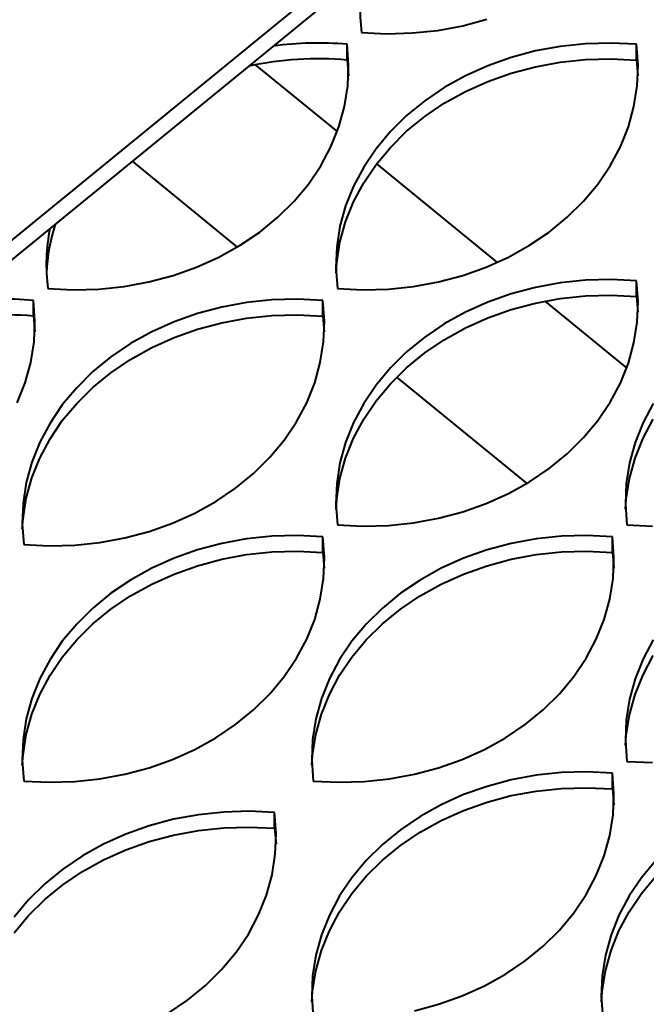
# Model space of a CAD drawing. Units: millimetres. Extents: x -23665 to -19100, y -4232 to 7898.
# Drawn here: x -20647 to -20642, y -1182 to -1174 of the extents above; entities that cross this region are included whole.
import ezdxf

# ---------------------------------------------------------------- set-up
doc = ezdxf.new("R2010")
doc.units = ezdxf.units.MM

msp = doc.modelspace()

# ---------------------------------------------------------------- linework, layer by layer
at = {"color": 7, "linetype": 'Continuous', "lineweight": 40}
for p, q in [((-20608.27382, -1143.79925), (-20662.68144, -1188.2253)), ((-20608.27382, -1143.96089), (-20662.58246, -1188.30612)), ((-20643.73449, -1174.01788), (-20643.53549, -1173.96478)), ((-20644.56457, -1174.07296), (-20644.35559, -1174.08317)), ((-20644.35559, -1174.08317), (-20644.14635, -1174.07734)), ((-20644.14635, -1174.07734), (-20643.93871, -1174.05551)), ((-20643.93871, -1174.05551), (-20643.73449, -1174.01788)), ((-20642.7257, -1174.16558), (-20642.93334, -1174.18741)), ((-20642.51647, -1174.15975), (-20642.7257, -1174.16558)), ((-20642.30749, -1174.16996), (-20642.51647, -1174.15975)), ((-20644.68336, -1174.29927), (-20644.68336, -1174.16996)), ((-20644.67086, -1174.3406), (-20644.68336, -1174.16996)), ((-20643.13757, -1174.22504), (-20643.33657, -1174.27814)), ((-20642.93334, -1174.18741), (-20643.13757, -1174.22504)), ((-20642.29498, -1174.3406), (-20642.30749, -1174.16996)), ((-20642.30748, -1174.29927), (-20642.30748, -1174.16996)), ((-20644.68336, -1174.29927), (-20644.67208, -1174.42862)), ((-20643.33657, -1174.27814), (-20643.52859, -1174.34624)), ((-20643.13757, -1174.35435), (-20642.93334, -1174.31672)), ((-20642.93334, -1174.31672), (-20642.7257, -1174.29489)), ((-20642.7257, -1174.29489), (-20642.51647, -1174.28906)), ((-20642.51647, -1174.28906), (-20642.30749, -1174.29927)), ((-20642.30748, -1174.29927), (-20642.2962, -1174.42862)), ((-20645.43635, -1174.33821), (-20644.76455, -1174.88676)), ((-20644.678, -1174.51145), (-20644.67086, -1174.3406)), ((-20643.52859, -1174.34624), (-20643.71195, -1174.42875)), ((-20643.52859, -1174.47556), (-20643.33657, -1174.40745)), ((-20643.33657, -1174.40745), (-20643.13757, -1174.35435)), ((-20642.30212, -1174.51145), (-20642.29498, -1174.3406)), ((-20643.71195, -1174.42875), (-20643.88502, -1174.52493)), ((-20643.71195, -1174.55806), (-20643.52859, -1174.47556)), ((-20644.70473, -1174.681), (-20644.678, -1174.51145)), ((-20643.88502, -1174.52493), (-20644.04629, -1174.63394)), ((-20643.88502, -1174.65425), (-20643.71195, -1174.55806)), ((-20642.32885, -1174.681), (-20642.30212, -1174.51145)), ((-20644.04629, -1174.63394), (-20644.19433, -1174.75482)), ((-20644.75082, -1174.84776), (-20644.70473, -1174.681)), ((-20644.04629, -1174.76326), (-20643.88502, -1174.65425)), ((-20642.37494, -1174.84776), (-20642.32885, -1174.681)), ((-20644.19433, -1174.75482), (-20644.32783, -1174.8865)), ((-20644.19433, -1174.88414), (-20644.04629, -1174.76326)), ((-20644.81585, -1175.01025), (-20644.75082, -1174.84776)), ((-20644.32783, -1174.8865), (-20644.44562, -1175.02783)), ((-20644.32783, -1175.01582), (-20644.19433, -1174.88414)), ((-20642.43997, -1175.01025), (-20642.37494, -1174.84776)), ((-20644.89925, -1175.16704), (-20644.81585, -1175.01025)), ((-20644.44562, -1175.02783), (-20644.54667, -1175.17755)), ((-20644.44562, -1175.15714), (-20644.32783, -1175.01582)), ((-20642.52338, -1175.16704), (-20642.43997, -1175.01025)), ((-20646.4461, -1175.13012), (-20645.58429, -1175.83382)), ((-20645.0003, -1175.31676), (-20644.89925, -1175.16704)), ((-20644.54667, -1175.17755), (-20644.63007, -1175.33434)), ((-20644.54667, -1175.30686), (-20644.44562, -1175.15714)), ((-20644.44097, -1175.15098), (-20643.45052, -1175.95972)), ((-20642.62442, -1175.31676), (-20642.52338, -1175.16704)), ((-20645.11809, -1175.45809), (-20645.0003, -1175.31676)), ((-20644.63007, -1175.33434), (-20644.69511, -1175.49683)), ((-20644.63007, -1175.46365), (-20644.54667, -1175.30686)), ((-20642.74221, -1175.45808), (-20642.62442, -1175.31676)), ((-20645.2516, -1175.58977), (-20645.11809, -1175.45809)), ((-20642.87572, -1175.58977), (-20642.74221, -1175.45808)), ((-20644.69511, -1175.49683), (-20644.74119, -1175.66359)), ((-20644.69511, -1175.62615), (-20644.63007, -1175.46365)), ((-20645.39963, -1175.71064), (-20645.2516, -1175.58977)), ((-20643.02375, -1175.71064), (-20642.87572, -1175.58977)), ((-20644.74119, -1175.66359), (-20644.76792, -1175.83314)), ((-20644.74119, -1175.7929), (-20644.69511, -1175.62615)), ((-20645.5609, -1175.81966), (-20645.39963, -1175.71064)), ((-20643.18502, -1175.81966), (-20643.02375, -1175.71064)), ((-20645.73397, -1175.91584), (-20645.5609, -1175.81966)), ((-20644.76792, -1175.83314), (-20644.77507, -1176.00399)), ((-20644.76792, -1175.96245), (-20644.74119, -1175.7929)), ((-20643.3581, -1175.91584), (-20643.18502, -1175.81966)), ((-20645.91733, -1175.99835), (-20645.73397, -1175.91584)), ((-20643.54145, -1175.99835), (-20643.3581, -1175.91584)), ((-20646.10936, -1176.06645), (-20645.91733, -1175.99835)), ((-20644.77507, -1176.00399), (-20644.76256, -1176.17463)), ((-20644.77385, -1176.04529), (-20644.76792, -1175.96245)), ((-20643.73348, -1176.06645), (-20643.54145, -1175.99835)), ((-20646.30836, -1176.11955), (-20646.10936, -1176.06645)), ((-20643.93248, -1176.11955), (-20643.73348, -1176.06645)), ((-20642.7257, -1176.10558), (-20642.93334, -1176.12741)), ((-20642.51647, -1176.09975), (-20642.7257, -1176.10558)), ((-20642.30749, -1176.10996), (-20642.51647, -1176.09975)), ((-20647.13844, -1176.17463), (-20646.92946, -1176.18484)), ((-20646.92946, -1176.18484), (-20646.72022, -1176.17901)), ((-20646.72022, -1176.17901), (-20646.51258, -1176.15718)), ((-20646.51258, -1176.15718), (-20646.30836, -1176.11955)), ((-20644.76256, -1176.17463), (-20644.55358, -1176.18484)), ((-20644.55358, -1176.18484), (-20644.34434, -1176.17901)), ((-20644.34434, -1176.17901), (-20644.1367, -1176.15718)), ((-20644.1367, -1176.15718), (-20643.93248, -1176.11955)), ((-20643.13757, -1176.16504), (-20643.33657, -1176.21814)), ((-20642.93334, -1176.12741), (-20643.13757, -1176.16504)), ((-20642.29498, -1176.28061), (-20642.30749, -1176.10996)), ((-20642.30748, -1176.23928), (-20642.30748, -1176.10996)), ((-20645.29957, -1176.26725), (-20645.50721, -1176.28908)), ((-20645.09034, -1176.26142), (-20645.29957, -1176.26725)), ((-20644.88135, -1176.27163), (-20645.09034, -1176.26142)), ((-20643.33657, -1176.21814), (-20643.52859, -1176.28625)), ((-20643.13757, -1176.29435), (-20642.93334, -1176.25672)), ((-20642.93334, -1176.25672), (-20642.7257, -1176.2349)), ((-20642.7257, -1176.2349), (-20642.51647, -1176.22906)), ((-20642.51647, -1176.22906), (-20642.30749, -1176.23928)), ((-20642.30748, -1176.23928), (-20642.2962, -1176.36862)), ((-20647.25723, -1176.40094), (-20647.25723, -1176.27163)), ((-20647.24472, -1176.44227), (-20647.25723, -1176.27163)), ((-20645.71143, -1176.32671), (-20645.91043, -1176.37981)), ((-20645.50721, -1176.28908), (-20645.71143, -1176.32671)), ((-20644.88135, -1176.40094), (-20644.88135, -1176.27163)), ((-20644.86885, -1176.44227), (-20644.88135, -1176.27163)), ((-20643.52859, -1176.28625), (-20643.71195, -1176.36875)), ((-20643.52859, -1176.41556), (-20643.33657, -1176.34745)), ((-20643.33657, -1176.34745), (-20643.13757, -1176.29435)), ((-20643.06047, -1176.27821), (-20642.38867, -1176.82676)), ((-20642.30212, -1176.45145), (-20642.29498, -1176.28061)), ((-20647.25723, -1176.40094), (-20647.24595, -1176.53029)), ((-20645.91043, -1176.37981), (-20646.10246, -1176.44791)), ((-20645.71143, -1176.45602), (-20645.50721, -1176.41839)), ((-20645.50721, -1176.41839), (-20645.29957, -1176.39656)), ((-20645.29957, -1176.39656), (-20645.09034, -1176.39073)), ((-20645.09034, -1176.39073), (-20644.88135, -1176.40094)), ((-20644.89073, -1176.40014), (-20644.88037, -1176.4086)), ((-20644.88135, -1176.40094), (-20644.87007, -1176.53029)), ((-20643.71195, -1176.36875), (-20643.88502, -1176.46494)), ((-20643.71195, -1176.49807), (-20643.52859, -1176.41556)), ((-20647.25187, -1176.61312), (-20647.24472, -1176.44227)), ((-20646.10246, -1176.44791), (-20646.28582, -1176.53042)), ((-20646.10246, -1176.57723), (-20645.91043, -1176.50912)), ((-20645.91043, -1176.50912), (-20645.71143, -1176.45602)), ((-20644.87599, -1176.61312), (-20644.86885, -1176.44227)), ((-20643.88502, -1176.46494), (-20644.04629, -1176.57395)), ((-20643.88502, -1176.59425), (-20643.71195, -1176.49807)), ((-20642.32885, -1176.621), (-20642.30212, -1176.45145)), ((-20646.28582, -1176.53042), (-20646.45889, -1176.6266)), ((-20646.28582, -1176.65973), (-20646.10246, -1176.57723)), ((-20644.04629, -1176.57395), (-20644.19433, -1176.69483)), ((-20647.2786, -1176.78267), (-20647.25187, -1176.61312)), ((-20646.45889, -1176.6266), (-20646.62016, -1176.73561)), ((-20646.45889, -1176.75592), (-20646.28582, -1176.65973)), ((-20644.90272, -1176.78267), (-20644.87599, -1176.61312)), ((-20644.04629, -1176.70326), (-20643.88502, -1176.59425)), ((-20642.37494, -1176.78776), (-20642.32885, -1176.621)), ((-20646.62016, -1176.73561), (-20646.7682, -1176.85649)), ((-20644.19433, -1176.69483), (-20644.32783, -1176.82651)), ((-20644.19433, -1176.82414), (-20644.04629, -1176.70326)), ((-20647.32469, -1176.94943), (-20647.2786, -1176.78267)), ((-20646.62016, -1176.86493), (-20646.45889, -1176.75592)), ((-20644.94881, -1176.94943), (-20644.90272, -1176.78267)), ((-20644.32783, -1176.82651), (-20644.44562, -1176.96783)), ((-20644.32783, -1176.95582), (-20644.19433, -1176.82414)), ((-20642.43997, -1176.95025), (-20642.37494, -1176.78776)), ((-20646.7682, -1176.85649), (-20646.9017, -1176.98817)), ((-20646.7682, -1176.98581), (-20646.62016, -1176.86493)), ((-20644.27623, -1176.9019), (-20643.20841, -1177.77382)), ((-20647.38972, -1177.11192), (-20647.32469, -1176.94943)), ((-20646.9017, -1176.98817), (-20647.01949, -1177.1295)), ((-20646.9017, -1177.11749), (-20646.7682, -1176.98581)), ((-20645.01384, -1177.11192), (-20644.94881, -1176.94943)), ((-20644.44562, -1176.96783), (-20644.54667, -1177.11755)), ((-20644.44562, -1177.09714), (-20644.32783, -1176.95582)), ((-20642.52338, -1177.10705), (-20642.43997, -1176.95025)), ((-20647.01949, -1177.1295), (-20647.12054, -1177.27921)), ((-20647.01949, -1177.25881), (-20646.9017, -1177.11749)), ((-20645.09724, -1177.26871), (-20645.01384, -1177.11192)), ((-20644.54667, -1177.11755), (-20644.63007, -1177.27434)), ((-20644.54667, -1177.24686), (-20644.44562, -1177.09714)), ((-20642.62442, -1177.25676), (-20642.52338, -1177.10705)), ((-20642.17079, -1177.11755), (-20642.2542, -1177.27434)), ((-20647.12054, -1177.27921), (-20647.20394, -1177.43601)), ((-20647.12054, -1177.40853), (-20647.01949, -1177.25881)), ((-20645.19829, -1177.41843), (-20645.09724, -1177.26871)), ((-20644.63007, -1177.27434), (-20644.69511, -1177.43684)), ((-20644.63007, -1177.40366), (-20644.54667, -1177.24686)), ((-20642.74221, -1177.39809), (-20642.62442, -1177.25676)), ((-20642.2542, -1177.27434), (-20642.31923, -1177.43684)), ((-20642.2542, -1177.40366), (-20642.17079, -1177.24686)), ((-20642.87572, -1177.52977), (-20642.74221, -1177.39809)), ((-20647.20394, -1177.43601), (-20647.26898, -1177.5985)), ((-20647.20394, -1177.56532), (-20647.12054, -1177.40853)), ((-20645.31608, -1177.55975), (-20645.19829, -1177.41843)), ((-20644.69511, -1177.43684), (-20644.74119, -1177.60359)), ((-20644.69511, -1177.56615), (-20644.63007, -1177.40366)), ((-20642.31923, -1177.43684), (-20642.36531, -1177.60359)), ((-20642.31923, -1177.56615), (-20642.2542, -1177.40366)), ((-20645.44958, -1177.69143), (-20645.31608, -1177.55975)), ((-20643.02375, -1177.65065), (-20642.87572, -1177.52977)), ((-20647.26898, -1177.5985), (-20647.31506, -1177.76526)), ((-20647.26898, -1177.72782), (-20647.20394, -1177.56532)), ((-20644.74119, -1177.60359), (-20644.76792, -1177.77314)), ((-20644.74119, -1177.7329), (-20644.69511, -1177.56615)), ((-20642.36531, -1177.60359), (-20642.39205, -1177.77314)), ((-20642.36531, -1177.7329), (-20642.31923, -1177.56615)), ((-20645.59762, -1177.81231), (-20645.44958, -1177.69143)), ((-20643.18502, -1177.75966), (-20643.02375, -1177.65065)), ((-20647.31506, -1177.76526), (-20647.34179, -1177.93481)), ((-20647.31506, -1177.89457), (-20647.26898, -1177.72782)), ((-20644.76792, -1177.77314), (-20644.77507, -1177.94399)), ((-20644.76792, -1177.90245), (-20644.74119, -1177.7329)), ((-20643.3581, -1177.85584), (-20643.18502, -1177.75966)), ((-20642.39205, -1177.77314), (-20642.39919, -1177.94399)), ((-20642.39205, -1177.90245), (-20642.36531, -1177.7329)), ((-20645.75889, -1177.92132), (-20645.59762, -1177.81231)), ((-20643.54145, -1177.93835), (-20643.3581, -1177.85584)), ((-20647.34179, -1177.93481), (-20647.34894, -1178.10566)), ((-20647.34179, -1178.06412), (-20647.31506, -1177.89457)), ((-20645.93196, -1178.01751), (-20645.75889, -1177.92132)), ((-20644.77507, -1177.94399), (-20644.76256, -1178.11463)), ((-20644.77385, -1177.98529), (-20644.76792, -1177.90245)), ((-20643.73348, -1178.00645), (-20643.54145, -1177.93835)), ((-20642.39919, -1177.94399), (-20642.38668, -1178.11463)), ((-20642.39797, -1177.98529), (-20642.39205, -1177.90245)), ((-20646.11532, -1178.10001), (-20645.93196, -1178.01751)), ((-20643.93248, -1178.05955), (-20643.73348, -1178.00645)), ((-20647.34894, -1178.10566), (-20647.33643, -1178.2763)), ((-20647.34771, -1178.14695), (-20647.34179, -1178.06412)), ((-20646.30735, -1178.16812), (-20646.11532, -1178.10001)), ((-20644.76256, -1178.11463), (-20644.55358, -1178.12484)), ((-20644.55358, -1178.12484), (-20644.34434, -1178.11901)), ((-20644.34434, -1178.11901), (-20644.1367, -1178.09718)), ((-20644.1367, -1178.09718), (-20643.93248, -1178.05955)), ((-20642.38668, -1178.11463), (-20642.1777, -1178.12484)), ((-20646.50635, -1178.22122), (-20646.30735, -1178.16812)), ((-20645.09034, -1178.20142), (-20645.29957, -1178.20725)), ((-20644.88135, -1178.21163), (-20645.09034, -1178.20142)), ((-20642.71446, -1178.20142), (-20642.92369, -1178.20725)), ((-20642.50547, -1178.21163), (-20642.71446, -1178.20142)), ((-20647.33643, -1178.2763), (-20647.12745, -1178.28651)), ((-20647.12745, -1178.28651), (-20646.91821, -1178.28068)), ((-20646.91821, -1178.28068), (-20646.71057, -1178.25885)), ((-20646.71057, -1178.25885), (-20646.50635, -1178.22122)), ((-20645.71143, -1178.26671), (-20645.91043, -1178.31981)), ((-20645.50721, -1178.22908), (-20645.71143, -1178.26671)), ((-20645.29957, -1178.20725), (-20645.50721, -1178.22908)), ((-20644.88135, -1178.34094), (-20644.88135, -1178.21163)), ((-20644.86885, -1178.38227), (-20644.88135, -1178.21163)), ((-20643.33556, -1178.26671), (-20643.53456, -1178.31981)), ((-20643.13133, -1178.22908), (-20643.33556, -1178.26671)), ((-20642.92369, -1178.20725), (-20643.13133, -1178.22908)), ((-20642.50547, -1178.34094), (-20642.50547, -1178.21163)), ((-20642.49297, -1178.38227), (-20642.50547, -1178.21163)), ((-20645.91043, -1178.31981), (-20646.10246, -1178.38791)), ((-20645.71143, -1178.39602), (-20645.50721, -1178.35839)), ((-20645.50721, -1178.35839), (-20645.29957, -1178.33656)), ((-20645.29957, -1178.33656), (-20645.09034, -1178.33073)), ((-20645.09034, -1178.33073), (-20644.88135, -1178.34094)), ((-20644.88135, -1178.34094), (-20644.87007, -1178.47029)), ((-20643.53456, -1178.31981), (-20643.72658, -1178.38791)), ((-20643.33556, -1178.39602), (-20643.13133, -1178.35839)), ((-20643.13133, -1178.35839), (-20642.92369, -1178.33656)), ((-20642.92369, -1178.33656), (-20642.71446, -1178.33073)), ((-20642.71446, -1178.33073), (-20642.50547, -1178.34094)), ((-20642.51485, -1178.34014), (-20642.50449, -1178.3486)), ((-20642.50547, -1178.34094), (-20642.49419, -1178.47029)), ((-20646.10246, -1178.38791), (-20646.28582, -1178.47042)), ((-20646.10246, -1178.51723), (-20645.91043, -1178.44912)), ((-20645.91043, -1178.44912), (-20645.71143, -1178.39602)), ((-20644.87599, -1178.55312), (-20644.86885, -1178.38227)), ((-20643.72658, -1178.38791), (-20643.90994, -1178.47042)), ((-20643.72658, -1178.51723), (-20643.53456, -1178.44912)), ((-20643.53456, -1178.44912), (-20643.33556, -1178.39602)), ((-20642.50011, -1178.55312), (-20642.49297, -1178.38227)), ((-20646.28582, -1178.47042), (-20646.45889, -1178.56661)), ((-20646.28582, -1178.59973), (-20646.10246, -1178.51723)), ((-20643.90994, -1178.47042), (-20644.08301, -1178.56661)), ((-20643.90994, -1178.59973), (-20643.72658, -1178.51723)), ((-20646.45889, -1178.56661), (-20646.62016, -1178.67562)), ((-20646.45889, -1178.69592), (-20646.28582, -1178.59973)), ((-20644.90272, -1178.72267), (-20644.87599, -1178.55312)), ((-20644.08301, -1178.56661), (-20644.24428, -1178.67562)), ((-20644.08301, -1178.69592), (-20643.90994, -1178.59973)), ((-20642.52684, -1178.72267), (-20642.50011, -1178.55312)), ((-20646.62016, -1178.67562), (-20646.7682, -1178.79649)), ((-20644.24428, -1178.67562), (-20644.39232, -1178.79649)), ((-20646.62016, -1178.80493), (-20646.45889, -1178.69592)), ((-20644.94881, -1178.88943), (-20644.90272, -1178.72267)), ((-20644.24428, -1178.80493), (-20644.08301, -1178.69592)), ((-20642.57293, -1178.88943), (-20642.52684, -1178.72267)), ((-20646.7682, -1178.79649), (-20646.9017, -1178.92818)), ((-20646.7682, -1178.92581), (-20646.62016, -1178.80493)), ((-20644.39232, -1178.79649), (-20644.52582, -1178.92818)), ((-20644.39232, -1178.92581), (-20644.24428, -1178.80493)), ((-20646.9017, -1178.92818), (-20647.01949, -1179.0695)), ((-20646.9017, -1179.05749), (-20646.7682, -1178.92581)), ((-20645.01384, -1179.05192), (-20644.94881, -1178.88943)), ((-20644.52582, -1178.92818), (-20644.64361, -1179.0695)), ((-20644.52582, -1179.05749), (-20644.39232, -1178.92581)), ((-20642.63796, -1179.05192), (-20642.57293, -1178.88943)), ((-20647.01949, -1179.0695), (-20647.12054, -1179.21922)), ((-20647.01949, -1179.19881), (-20646.9017, -1179.05749)), ((-20645.09724, -1179.20871), (-20645.01384, -1179.05192)), ((-20644.64361, -1179.0695), (-20644.74466, -1179.21922)), ((-20644.64361, -1179.19881), (-20644.52582, -1179.05749)), ((-20642.72137, -1179.20871), (-20642.63796, -1179.05192)), ((-20642.17079, -1179.05755), (-20642.2542, -1179.21435)), ((-20647.12054, -1179.21922), (-20647.20394, -1179.37601)), ((-20647.12054, -1179.34853), (-20647.01949, -1179.19881)), ((-20645.19829, -1179.35843), (-20645.09724, -1179.20871)), ((-20644.74466, -1179.21922), (-20644.82806, -1179.37601)), ((-20644.74466, -1179.34853), (-20644.64361, -1179.19881)), ((-20642.82241, -1179.35843), (-20642.72137, -1179.20871)), ((-20642.2542, -1179.21435), (-20642.31923, -1179.37684)), ((-20642.2542, -1179.34366), (-20642.17079, -1179.18686)), ((-20647.20394, -1179.37601), (-20647.26898, -1179.53851)), ((-20647.20394, -1179.50533), (-20647.12054, -1179.34853)), ((-20645.31608, -1179.49976), (-20645.19829, -1179.35843)), ((-20644.82806, -1179.37601), (-20644.8931, -1179.53851)), ((-20644.82806, -1179.50533), (-20644.74466, -1179.34853)), ((-20642.9402, -1179.49976), (-20642.82241, -1179.35843)), ((-20642.31923, -1179.37684), (-20642.36531, -1179.54359)), ((-20642.31923, -1179.50615), (-20642.2542, -1179.34366)), ((-20647.26898, -1179.53851), (-20647.31506, -1179.70526)), ((-20647.26898, -1179.66782), (-20647.20394, -1179.50533)), ((-20645.44958, -1179.63144), (-20645.31608, -1179.49976)), ((-20644.8931, -1179.53851), (-20644.93918, -1179.70526)), ((-20644.8931, -1179.66782), (-20644.82806, -1179.50533)), ((-20643.07371, -1179.63144), (-20642.9402, -1179.49976)), ((-20642.36531, -1179.54359), (-20642.39205, -1179.71314)), ((-20642.36531, -1179.67291), (-20642.31923, -1179.50615)), ((-20645.59762, -1179.75232), (-20645.44958, -1179.63144)), ((-20643.22174, -1179.75232), (-20643.07371, -1179.63144)), ((-20647.31506, -1179.70526), (-20647.34179, -1179.87481)), ((-20647.31506, -1179.83457), (-20647.26898, -1179.66782)), ((-20644.93918, -1179.70526), (-20644.96591, -1179.87481)), ((-20644.93918, -1179.83457), (-20644.8931, -1179.66782)), ((-20642.39205, -1179.71314), (-20642.39919, -1179.88399)), ((-20642.39205, -1179.84245), (-20642.36531, -1179.67291)), ((-20645.75889, -1179.86133), (-20645.59762, -1179.75232)), ((-20643.38301, -1179.86133), (-20643.22174, -1179.75232)), ((-20647.34179, -1179.87481), (-20647.34894, -1180.04566)), ((-20647.34179, -1180.00412), (-20647.31506, -1179.83457)), ((-20645.93196, -1179.95751), (-20645.75889, -1179.86133)), ((-20644.96591, -1179.87481), (-20644.97306, -1180.04566)), ((-20644.96591, -1180.00412), (-20644.93918, -1179.83457)), ((-20643.55609, -1179.95751), (-20643.38301, -1179.86133)), ((-20642.39919, -1179.88399), (-20642.38668, -1180.05463)), ((-20642.39797, -1179.92529), (-20642.39205, -1179.84245)), ((-20646.11532, -1180.04002), (-20645.93196, -1179.95751)), ((-20643.73944, -1180.04002), (-20643.55609, -1179.95751)), ((-20647.34894, -1180.04566), (-20647.33643, -1180.2163)), ((-20647.34771, -1180.08696), (-20647.34179, -1180.00412)), ((-20646.30735, -1180.10812), (-20646.11532, -1180.04002)), ((-20644.97306, -1180.04566), (-20644.96055, -1180.2163)), ((-20644.97184, -1180.08696), (-20644.96591, -1180.00412)), ((-20643.93147, -1180.10812), (-20643.73944, -1180.04002)), ((-20642.38668, -1180.05463), (-20642.1777, -1180.06485)), ((-20646.50635, -1180.16122), (-20646.30735, -1180.10812)), ((-20644.13047, -1180.16122), (-20643.93147, -1180.10812)), ((-20642.71446, -1180.14142), (-20642.92369, -1180.14725)), ((-20642.50547, -1180.15163), (-20642.71446, -1180.14142)), ((-20647.33643, -1180.2163), (-20647.12745, -1180.22651)), ((-20647.12745, -1180.22651), (-20646.91821, -1180.22068)), ((-20646.91821, -1180.22068), (-20646.71057, -1180.19885)), ((-20646.71057, -1180.19885), (-20646.50635, -1180.16122)), ((-20644.96055, -1180.2163), (-20644.75157, -1180.22651)), ((-20644.75157, -1180.22651), (-20644.54233, -1180.22068)), ((-20644.54233, -1180.22068), (-20644.33469, -1180.19885)), ((-20644.33469, -1180.19885), (-20644.13047, -1180.16122)), ((-20643.33556, -1180.20671), (-20643.53456, -1180.25981)), ((-20643.13133, -1180.16908), (-20643.33556, -1180.20671)), ((-20642.92369, -1180.14725), (-20643.13133, -1180.16908)), ((-20642.50547, -1180.28095), (-20642.50547, -1180.15163)), ((-20642.49297, -1180.32228), (-20642.50547, -1180.15163)), ((-20643.53456, -1180.25981), (-20643.72658, -1180.32792)), ((-20643.33556, -1180.33602), (-20643.13133, -1180.29839)), ((-20643.13133, -1180.29839), (-20642.92369, -1180.27657)), ((-20642.92369, -1180.27657), (-20642.71446, -1180.27073)), ((-20642.71446, -1180.27073), (-20642.50547, -1180.28095)), ((-20642.50547, -1180.28095), (-20642.49419, -1180.41029)), ((-20643.72658, -1180.32792), (-20643.90994, -1180.41042)), ((-20643.53456, -1180.38913), (-20643.33556, -1180.33602)), ((-20642.50011, -1180.49313), (-20642.49297, -1180.32228)), ((-20645.48632, -1180.46475), (-20645.69555, -1180.47059)), ((-20645.27733, -1180.47497), (-20645.48632, -1180.46475)), ((-20643.90994, -1180.41042), (-20644.08301, -1180.50661)), ((-20643.90994, -1180.53974), (-20643.72658, -1180.45723)), ((-20643.72658, -1180.45723), (-20643.53456, -1180.38913)), ((-20646.10741, -1180.53005), (-20646.30641, -1180.58315)), ((-20645.90319, -1180.49241), (-20646.10741, -1180.53005)), ((-20645.69555, -1180.47059), (-20645.90319, -1180.49241)), ((-20645.27733, -1180.60428), (-20645.27733, -1180.47497)), ((-20645.26482, -1180.64561), (-20645.27733, -1180.47497)), ((-20644.08301, -1180.50661), (-20644.24428, -1180.61562)), ((-20644.08301, -1180.63592), (-20643.90994, -1180.53974)), ((-20642.52684, -1180.66267), (-20642.50011, -1180.49313)), ((-20646.30641, -1180.58315), (-20646.49844, -1180.65125)), ((-20646.10741, -1180.65936), (-20645.90319, -1180.62173)), ((-20645.90319, -1180.62173), (-20645.69555, -1180.5999)), ((-20645.69555, -1180.5999), (-20645.48632, -1180.59407)), ((-20645.48632, -1180.59407), (-20645.27733, -1180.60428)), ((-20645.27733, -1180.60428), (-20645.26605, -1180.73362)), ((-20644.24428, -1180.61562), (-20644.39232, -1180.7365)), ((-20646.49844, -1180.65125), (-20646.6818, -1180.73376)), ((-20646.30641, -1180.71246), (-20646.10741, -1180.65936)), ((-20645.27197, -1180.81646), (-20645.26482, -1180.64561)), ((-20644.24428, -1180.74493), (-20644.08301, -1180.63592)), ((-20642.57293, -1180.82943), (-20642.52684, -1180.66267)), ((-20646.6818, -1180.73376), (-20646.85487, -1180.82994)), ((-20646.6818, -1180.86307), (-20646.49844, -1180.78056)), ((-20646.49844, -1180.78056), (-20646.30641, -1180.71246)), ((-20644.39232, -1180.7365), (-20644.52582, -1180.86818)), ((-20644.39232, -1180.86581), (-20644.24428, -1180.74493)), ((-20646.85487, -1180.82994), (-20647.01614, -1180.93895)), ((-20646.85487, -1180.95925), (-20646.6818, -1180.86307)), ((-20645.2987, -1180.98601), (-20645.27197, -1180.81646)), ((-20644.52582, -1180.86818), (-20644.64361, -1181.0095)), ((-20644.52582, -1180.99749), (-20644.39232, -1180.86581)), ((-20642.63796, -1180.99192), (-20642.57293, -1180.82943)), ((-20642.14994, -1180.86818), (-20642.26773, -1181.0095)), ((-20647.01614, -1180.93895), (-20647.16418, -1181.05983)), ((-20647.01614, -1181.06826), (-20646.85487, -1180.95925)), ((-20645.34479, -1181.15276), (-20645.2987, -1180.98601)), ((-20644.64361, -1181.0095), (-20644.74466, -1181.15922)), ((-20644.64361, -1181.13881), (-20644.52582, -1180.99749)), ((-20642.72137, -1181.14872), (-20642.63796, -1180.99192)), ((-20642.26773, -1181.0095), (-20642.36878, -1181.15922)), ((-20642.26773, -1181.13881), (-20642.14994, -1180.99749)), ((-20647.16418, -1181.05983), (-20647.29768, -1181.19151)), ((-20647.16418, -1181.18914), (-20647.01614, -1181.06826)), ((-20647.29768, -1181.19151), (-20647.41547, -1181.33283)), ((-20647.29768, -1181.32082), (-20647.16418, -1181.18914)), ((-20645.40982, -1181.31525), (-20645.34479, -1181.15276)), ((-20644.74466, -1181.15922), (-20644.82806, -1181.31602)), ((-20644.74466, -1181.28853), (-20644.64361, -1181.13881)), ((-20642.82241, -1181.29844), (-20642.72137, -1181.14872)), ((-20642.36878, -1181.15922), (-20642.45219, -1181.31602)), ((-20642.36878, -1181.28853), (-20642.26773, -1181.13881)), ((-20647.41547, -1181.46215), (-20647.29768, -1181.32082)), ((-20645.49322, -1181.47205), (-20645.40982, -1181.31525)), ((-20644.82806, -1181.31602), (-20644.8931, -1181.47851)), ((-20644.82806, -1181.44533), (-20644.74466, -1181.28853)), ((-20642.9402, -1181.43976), (-20642.82241, -1181.29844)), ((-20642.45219, -1181.31602), (-20642.51722, -1181.47851)), ((-20642.45219, -1181.44533), (-20642.36878, -1181.28853)), ((-20645.59427, -1181.62177), (-20645.49322, -1181.47205)), ((-20644.8931, -1181.47851), (-20644.93918, -1181.64526)), ((-20644.8931, -1181.60782), (-20644.82806, -1181.44533)), ((-20643.07371, -1181.57144), (-20642.9402, -1181.43976)), ((-20642.51722, -1181.47851), (-20642.5633, -1181.64526)), ((-20642.51722, -1181.60782), (-20642.45219, -1181.44533)), ((-20643.22174, -1181.69232), (-20643.07371, -1181.57144)), ((-20645.71206, -1181.76309), (-20645.59427, -1181.62177)), ((-20644.93918, -1181.64526), (-20644.96591, -1181.81481)), ((-20644.93918, -1181.77457), (-20644.8931, -1181.60782)), ((-20642.5633, -1181.64526), (-20642.59004, -1181.81481)), ((-20642.5633, -1181.77457), (-20642.51722, -1181.60782)), ((-20643.38301, -1181.80133), (-20643.22174, -1181.69232)), ((-20645.84557, -1181.89477), (-20645.71206, -1181.76309)), ((-20644.96591, -1181.81481), (-20644.97306, -1181.98566)), ((-20644.96591, -1181.94412), (-20644.93918, -1181.77457)), ((-20643.55609, -1181.89751), (-20643.38301, -1181.80133)), ((-20642.59004, -1181.81481), (-20642.59718, -1181.98566)), ((-20642.59004, -1181.94412), (-20642.5633, -1181.77457)), ((-20645.9936, -1182.01565), (-20645.84557, -1181.89477)), ((-20643.73944, -1181.98002), (-20643.55609, -1181.89751)), ((-20644.97306, -1181.98566), (-20644.96055, -1182.1563)), ((-20644.97184, -1182.02696), (-20644.96591, -1181.94412)), ((-20643.93147, -1182.04812), (-20643.73944, -1181.98002)), ((-20642.59718, -1181.98566), (-20642.58467, -1182.1563)), ((-20642.59596, -1182.02696), (-20642.59004, -1181.94412)), ((-20646.15487, -1182.12466), (-20645.9936, -1182.01565)), ((-20644.13047, -1182.10122), (-20643.93147, -1182.04812))]:
    msp.add_line(p, q, dxfattribs=at)
for centre, radius, start, end in [((-20643.08536, -1173.87888), 1.49189, 168.416648, 187.474853), ((-20644.92089, -1176.88494), 2.72535, 85.000188, 97.73976), ((-20644.92091, -1177.00318), 2.71432, 84.979249, 102.0939), ((-20645.65927, -1175.98055), 1.49185, 168.416357, 187.475144), ((-20645.63976, -1176.1121), 1.51144, 162.023074, 177.466479), ((-20647.49475, -1178.98661), 2.72535, 85.000188, 97.73976), ((-20647.49478, -1179.10488), 2.71436, 84.979354, 102.093795)]:
    msp.add_arc(centre, radius, start, end, dxfattribs=at)

doc.saveas('drawing.dxf')
